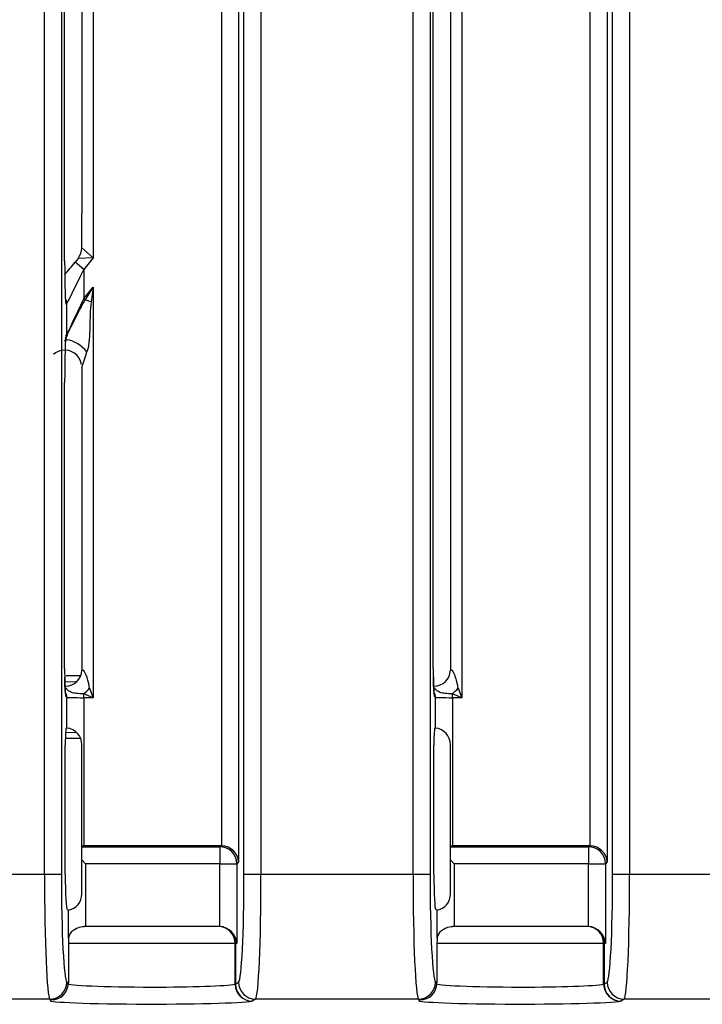
# Model space of a CAD drawing. Extents: x -83 to 653, y 256 to 458.
# Drawn here: x 275 to 283, y 263 to 274 of the extents above; entities that cross this region are included whole.
import ezdxf

# ---------------------------------------------------------------- set-up
doc = ezdxf.new("R2010")
doc.units = 0
doc.header["$MEASUREMENT"] = 0
doc.layers.get('0').update_dxf_attribs({"linetype": 'CONTINUOUS'})

# ---------------------------------------------------------------- blocks, each defined once
blk = doc.blocks.new('BLOCK_89')
at = {"color": 7}
blk.add_lwpolyline([(275.962, 271.205), (275.962, 292.628)], dxfattribs=at)
blk = doc.blocks.new('BLOCK_90')
at = {"color": 7}
blk.add_lwpolyline([(276.156, 292.628), (276.156, 271.739)], dxfattribs=at)
blk = doc.blocks.new('BLOCK_91')
at = {"color": 7}
blk.add_lwpolyline([(276.284, 292.948), (276.284, 271.239)], dxfattribs=at)
blk = doc.blocks.new('BLOCK_92')
at = {"color": 7}
blk.add_lwpolyline([(275.962, 271.205), (275.962, 292.628)], dxfattribs=at)
blk = doc.blocks.new('BLOCK_97')
at = {"color": 7}
blk.add_lwpolyline([(280.446, 276.051), (280.446, 266.273)], dxfattribs=at)
blk = doc.blocks.new('BLOCK_115')
at = {"color": 7}
blk.add_lwpolyline([(277.926, 298.217), (277.926, 264.419)], dxfattribs=at)
blk = doc.blocks.new('BLOCK_116')
at = {"color": 7}
blk.add_lwpolyline([(282.089, 298.217), (282.089, 264.419)], dxfattribs=at)
blk = doc.blocks.new('BLOCK_122')
at = {"color": 7}
blk.add_lwpolyline([(282.149, 264.279), (282.149, 298.217)], dxfattribs=at)
blk = doc.blocks.new('BLOCK_123')
at = {"color": 7}
blk.add_lwpolyline([(280.088, 298.217), (280.088, 264.279)], dxfattribs=at)
blk = doc.blocks.new('BLOCK_124')
at = {"color": 7}
blk.add_lwpolyline([(279.896, 264.279), (279.896, 298.217)], dxfattribs=at)
blk = doc.blocks.new('BLOCK_125')
at = {"color": 7}
blk.add_lwpolyline([(282.341, 298.217), (282.341, 264.279)], dxfattribs=at)
blk = doc.blocks.new('BLOCK_126')
at = {"color": 7}
blk.add_lwpolyline([(277.987, 264.279), (277.987, 298.217)], dxfattribs=at)
blk = doc.blocks.new('BLOCK_127')
at = {"color": 7}
blk.add_lwpolyline([(275.925, 298.217), (275.925, 264.279)], dxfattribs=at)
blk = doc.blocks.new('BLOCK_128')
at = {"color": 7}
blk.add_lwpolyline([(275.734, 264.279), (275.734, 298.217)], dxfattribs=at)
blk = doc.blocks.new('BLOCK_129')
at = {"color": 7}
blk.add_lwpolyline([(278.179, 298.217), (278.179, 264.279)], dxfattribs=at)
blk = doc.blocks.new('BLOCK_135')
at = {"color": 7}
blk.add_lwpolyline([(277.735, 264.601), (277.735, 298.217)], dxfattribs=at)
blk = doc.blocks.new('BLOCK_136')
at = {"color": 7}
blk.add_lwpolyline([(281.897, 264.601), (281.897, 298.217)], dxfattribs=at)
blk = doc.blocks.new('BLOCK_2352')
at = {"color": 7}
blk.add_lwpolyline([(276.284, 270.908), (276.26, 270.74)], dxfattribs=at)
blk = doc.blocks.new('BLOCK_2660')
at = {"color": 7}
blk.add_lwpolyline([(276.242, 266.379), (276.284, 266.273)], dxfattribs=at)
blk = doc.blocks.new('BLOCK_2661')
at = {"color": 7}
blk.add_lwpolyline([(282.048, 263.498), (280.166, 263.498)], dxfattribs=at)
blk = doc.blocks.new('BLOCK_2662')
at = {"color": 7}
blk.add_lwpolyline([(281.877, 264.399), (280.36, 264.399)], dxfattribs=at)
blk = doc.blocks.new('BLOCK_2663')
at = {"color": 7}
blk.add_lwpolyline([(281.867, 263.69), (280.36, 263.69)], dxfattribs=at)
blk = doc.blocks.new('BLOCK_2664')
at = {"color": 7}
blk.add_open_spline([(280.152, 263.047), (280.149, 263.025), (280.577, 263.007), (281.107, 263.006), (281.556, 263.006), (281.947, 263.019), (282.048, 263.038)], degree=3, knots=[0, 0, 0, 0, 1, 1, 1, 2, 2, 2, 2], dxfattribs=at)
blk = doc.blocks.new('BLOCK_2665')
at = {"color": 7}
blk.add_open_spline([(279.973, 262.861), (279.875, 262.839), (280.306, 262.818), (280.935, 262.815), (281.546, 262.812), (282.123, 262.826), (282.243, 262.847)], degree=3, knots=[0, 0, 0, 0, 1, 1, 1, 2, 2, 2, 2], dxfattribs=at)
blk = doc.blocks.new('BLOCK_2666')
at = {"color": 7}
blk.add_lwpolyline([(280.318, 264.591), (281.877, 264.591)], dxfattribs=at)
blk = doc.blocks.new('BLOCK_2667')
at = {"color": 7}
blk.add_lwpolyline([(281.887, 264.601), (280.34, 264.601)], dxfattribs=at)
blk = doc.blocks.new('BLOCK_2668')
at = {"color": 7}
blk.add_open_spline([(277.926, 264.419), (277.921, 264.516), (277.837, 264.596), (277.735, 264.601)], degree=3, dxfattribs=at)
blk = doc.blocks.new('BLOCK_2669')
at = {"color": 7}
blk.add_open_spline([(277.906, 264.399), (277.906, 264.505), (277.82, 264.591), (277.714, 264.591)], degree=3, dxfattribs=at)
blk = doc.blocks.new('BLOCK_2670')
at = {"color": 7}
blk.add_lwpolyline([(277.714, 264.591), (277.714, 264.399)], dxfattribs=at)
blk = doc.blocks.new('BLOCK_2671')
at = {"color": 7}
blk.add_lwpolyline([(280.318, 264.441), (280.318, 264.591)], dxfattribs=at)
blk = doc.blocks.new('BLOCK_2672')
at = {"color": 7}
blk.add_lwpolyline([(280.131, 264.279), (280.131, 265.737)], dxfattribs=at)
blk = doc.blocks.new('BLOCK_2673')
at = {"color": 7}
blk.add_lwpolyline([(279.957, 262.871), (278.117, 262.871)], dxfattribs=at)
blk = doc.blocks.new('BLOCK_2674')
at = {"color": 7}
blk.add_lwpolyline([(278.179, 264.279), (279.896, 264.279)], dxfattribs=at)
blk = doc.blocks.new('BLOCK_2675')
at = {"color": 7}
blk.add_lwpolyline([(277.714, 264.399), (277.906, 264.399)], dxfattribs=at)
blk = doc.blocks.new('BLOCK_2676')
at = {"color": 7}
blk.add_open_spline([(277.906, 263.498), (277.901, 263.6), (277.817, 263.685), (277.714, 263.69)], degree=3, dxfattribs=at)
blk = doc.blocks.new('BLOCK_2677')
at = {"color": 7}
blk.add_open_spline([(277.89, 263.498), (277.89, 263.604), (277.805, 263.69), (277.699, 263.69)], degree=3, dxfattribs=at)
blk = doc.blocks.new('BLOCK_2678')
at = {"color": 7}
blk.add_open_spline([(277.886, 263.498), (277.886, 263.604), (277.802, 263.69), (277.699, 263.69)], degree=3, dxfattribs=at)
blk = doc.blocks.new('BLOCK_2679')
at = {"color": 7}
blk.add_lwpolyline([(277.886, 263.498), (277.89, 263.498)], dxfattribs=at)
blk = doc.blocks.new('BLOCK_2680')
at = {"color": 7}
blk.add_lwpolyline([(277.886, 263.04), (277.89, 263.04)], dxfattribs=at)
blk = doc.blocks.new('BLOCK_2681')
at = {"color": 7}
blk.add_lwpolyline([(277.886, 263.038)], dxfattribs=at)
blk = doc.blocks.new('BLOCK_2682')
at = {"color": 7}
blk.add_open_spline([(277.714, 263.69), (277.711, 263.69), (277.708, 263.69), (277.704, 263.69)], degree=3, dxfattribs=at)
blk = doc.blocks.new('BLOCK_2683')
at = {"color": 7}
blk.add_open_spline([(277.886, 263.038), (277.888, 262.932), (277.975, 262.847), (278.081, 262.847)], degree=3, dxfattribs=at)
blk = doc.blocks.new('BLOCK_2684')
at = {"color": 7}
blk.add_lwpolyline([(277.89, 263.04), (277.89, 263.039)], dxfattribs=at)
blk = doc.blocks.new('BLOCK_2685')
at = {"color": 7}
blk.add_open_spline([(277.89, 263.039), (277.891, 262.934), (277.976, 262.848), (278.081, 262.847)], degree=3, dxfattribs=at)
blk = doc.blocks.new('BLOCK_2686')
at = {"color": 7}
blk.add_lwpolyline([(277.886, 263.04), (277.886, 263.498)], dxfattribs=at)
blk = doc.blocks.new('BLOCK_2687')
at = {"color": 7}
blk.add_lwpolyline([(277.886, 263.038), (277.886, 263.04)], dxfattribs=at)
blk = doc.blocks.new('BLOCK_2688')
at = {"color": 7}
blk.add_lwpolyline([(277.714, 263.69), (277.714, 264.399)], dxfattribs=at)
blk = doc.blocks.new('BLOCK_2689')
at = {"color": 7}
blk.add_lwpolyline([(277.926, 264.419), (277.906, 264.399)], dxfattribs=at)
blk = doc.blocks.new('BLOCK_2690')
at = {"color": 7}
blk.add_lwpolyline([(277.906, 264.399), (277.906, 263.498)], dxfattribs=at)
blk = doc.blocks.new('BLOCK_2691')
at = {"color": 7}
blk.add_lwpolyline([(277.906, 263.498), (277.89, 263.498)], dxfattribs=at)
blk = doc.blocks.new('BLOCK_2692')
at = {"color": 7}
blk.add_lwpolyline([(277.89, 263.498), (277.89, 263.04)], dxfattribs=at)
blk = doc.blocks.new('BLOCK_2693')
at = {"color": 7}
blk.add_lwpolyline([(277.89, 263.04), (277.926, 263.063)], dxfattribs=at)
blk = doc.blocks.new('BLOCK_2694')
at = {"color": 7}
blk.add_lwpolyline([(277.987, 264.279), (278.179, 264.279)], dxfattribs=at)
blk = doc.blocks.new('BLOCK_2695')
at = {"color": 7}
blk.add_open_spline([(277.926, 263.063), (277.926, 262.957), (278.012, 262.872), (278.117, 262.871)], degree=3, dxfattribs=at)
blk = doc.blocks.new('BLOCK_2696')
at = {"color": 7}
blk.add_lwpolyline([(278.117, 262.871), (278.081, 262.847)], dxfattribs=at)
blk = doc.blocks.new('BLOCK_2697')
at = {"color": 7}
blk.add_open_spline([(278.117, 262.871), (278.152, 262.898), (278.179, 263.52), (278.179, 264.279)], degree=3, dxfattribs=at)
blk = doc.blocks.new('BLOCK_2698')
at = {"color": 7}
blk.add_open_spline([(277.926, 263.063), (277.96, 263.086), (277.987, 263.624), (277.987, 264.279)], degree=3, dxfattribs=at)
blk = doc.blocks.new('BLOCK_2699')
at = {"color": 7}
blk.add_open_spline([(280.153, 263.883), (280.158, 263.88), (280.164, 263.878), (280.169, 263.876)], degree=3, dxfattribs=at)
blk = doc.blocks.new('BLOCK_2700')
at = {"color": 7}
blk.add_open_spline([(280.169, 263.876), (280.256, 263.891), (280.32, 263.968), (280.318, 264.057)], degree=3, dxfattribs=at)
blk = doc.blocks.new('BLOCK_2701')
at = {"color": 7}
blk.add_lwpolyline([(280.318, 264.057), (280.318, 264.441)], dxfattribs=at)
blk = doc.blocks.new('BLOCK_2702')
at = {"color": 7}
blk.add_open_spline([(280.169, 263.558), (280.17, 263.571), (280.175, 263.586), (280.183, 263.601), (280.191, 263.615), (280.203, 263.63), (280.217, 263.643), (280.247, 263.669), (280.294, 263.69), (280.346, 263.69)], degree=3, knots=[0, 0, 0, 0, 1, 1, 1, 2, 2, 2, 3, 3, 3, 3], dxfattribs=at)
blk = doc.blocks.new('BLOCK_2703')
at = {"color": 7}
blk.add_open_spline([(280.169, 263.558), (280.167, 263.538), (280.166, 263.518), (280.166, 263.498)], degree=3, dxfattribs=at)
blk = doc.blocks.new('BLOCK_2704')
at = {"color": 7}
blk.add_lwpolyline([(280.166, 263.498), (280.166, 263.054)], dxfattribs=at)
blk = doc.blocks.new('BLOCK_2705')
at = {"color": 7}
blk.add_lwpolyline([(280.36, 264.399), (280.318, 264.441)], dxfattribs=at)
blk = doc.blocks.new('BLOCK_2706')
at = {"color": 7}
blk.add_lwpolyline([(280.36, 264.399), (280.36, 263.69)], dxfattribs=at)
blk = doc.blocks.new('BLOCK_2707')
at = {"color": 7}
blk.add_lwpolyline([(279.896, 264.279), (280.088, 264.279)], dxfattribs=at)
blk = doc.blocks.new('BLOCK_2708')
at = {"color": 7}
blk.add_open_spline([(279.957, 262.871), (280.063, 262.872), (280.149, 262.957), (280.149, 263.063)], degree=3, dxfattribs=at)
blk = doc.blocks.new('BLOCK_2709')
at = {"color": 7}
blk.add_open_spline([(279.973, 262.861), (280.079, 262.86), (280.166, 262.946), (280.166, 263.052)], degree=3, dxfattribs=at)
blk = doc.blocks.new('BLOCK_2710')
at = {"color": 7}
blk.add_lwpolyline([(279.973, 262.861), (279.957, 262.871)], dxfattribs=at)
blk = doc.blocks.new('BLOCK_2711')
at = {"color": 7}
blk.add_open_spline([(279.896, 264.279), (279.896, 263.52), (279.923, 262.898), (279.957, 262.871)], degree=3, dxfattribs=at)
blk = doc.blocks.new('BLOCK_2712')
at = {"color": 7}
blk.add_open_spline([(280.088, 264.279), (280.088, 263.624), (280.115, 263.086), (280.149, 263.063)], degree=3, dxfattribs=at)
blk = doc.blocks.new('BLOCK_2713')
at = {"color": 7}
blk.add_lwpolyline([(280.149, 263.063), (280.166, 263.052)], dxfattribs=at)
blk = doc.blocks.new('BLOCK_2714')
at = {"color": 7}
blk.add_lwpolyline([(280.166, 263.052), (280.166, 263.054)], dxfattribs=at)
blk = doc.blocks.new('BLOCK_2715')
at = {"color": 7}
blk.add_lwpolyline([(280.36, 263.69), (280.346, 263.69)], dxfattribs=at)
blk = doc.blocks.new('BLOCK_2716')
at = {"color": 7}
blk.add_lwpolyline([(280.169, 263.558), (280.169, 263.876)], dxfattribs=at)
blk = doc.blocks.new('BLOCK_2717')
at = {"color": 7}
blk.add_open_spline([(280.131, 264.279), (280.131, 264.06), (280.14, 263.882), (280.152, 263.882)], degree=3, dxfattribs=at)
blk = doc.blocks.new('BLOCK_2718')
at = {"color": 7}
blk.add_open_spline([(277.735, 264.601), (277.731, 264.601), (277.728, 264.601), (277.725, 264.601)], degree=3, dxfattribs=at)
blk = doc.blocks.new('BLOCK_2719')
at = {"color": 7}
blk.add_lwpolyline([(277.714, 264.591), (277.725, 264.601)], dxfattribs=at)
blk = doc.blocks.new('BLOCK_2720')
at = {"color": 7}
blk.add_open_spline([(280.133, 266.403), (280.233, 266.402), (280.316, 266.483), (280.317, 266.583)], degree=3, dxfattribs=at)
blk = doc.blocks.new('BLOCK_2721')
at = {"color": 7}
blk.add_open_spline([(280.134, 266.316), (280.134, 266.321), (280.133, 266.325), (280.133, 266.331), (280.132, 266.341), (280.131, 266.353), (280.13, 266.368), (280.129, 266.389), (280.127, 266.414), (280.127, 266.441), (280.126, 266.46), (280.126, 266.481), (280.125, 266.504)], degree=3, knots=[0, 0, 0, 0, 1, 1, 1, 2, 2, 2, 3, 3, 3, 4, 4, 4, 4], dxfattribs=at)
blk = doc.blocks.new('BLOCK_2722')
at = {"color": 7}
blk.add_open_spline([(280.318, 265.742), (280.319, 265.84), (280.245, 265.921), (280.148, 265.93)], degree=3, dxfattribs=at)
blk = doc.blocks.new('BLOCK_2723')
at = {"color": 7}
blk.add_lwpolyline([(280.142, 265.929)], dxfattribs=at)
blk = doc.blocks.new('BLOCK_2724')
at = {"color": 7}
blk.add_lwpolyline([(280.318, 264.591), (280.318, 264.601)], dxfattribs=at)
blk = doc.blocks.new('BLOCK_2725')
at = {"color": 7}
blk.add_open_spline([(280.34, 266.315), (280.362, 266.335), (280.384, 266.357), (280.404, 266.379)], degree=3, dxfattribs=at)
blk = doc.blocks.new('BLOCK_2726')
at = {"color": 7}
blk.add_open_spline([(280.34, 266.315), (280.319, 266.316), (280.297, 266.317), (280.276, 266.319), (280.254, 266.321), (280.233, 266.324), (280.214, 266.329), (280.206, 266.331), (280.199, 266.333), (280.193, 266.336), (280.186, 266.339), (280.179, 266.343), (280.172, 266.347), (280.169, 266.35), (280.166, 266.352), (280.163, 266.355), (280.16, 266.358), (280.157, 266.361), (280.154, 266.364), (280.152, 266.367), (280.149, 266.37), (280.147, 266.372), (280.144, 266.376), (280.142, 266.379), (280.139, 266.382), (280.136, 266.386), (280.134, 266.39), (280.132, 266.393), (280.129, 266.397), (280.128, 266.4), (280.129, 266.401)], degree=3, knots=[0, 0, 0, 0, 1, 1, 1, 2, 2, 2, 3, 3, 3, 4, 4, 4, 5, 5, 5, 6, 6, 6, 7, 7, 7, 8, 8, 8, 9, 9, 9, 10, 10, 10, 10], dxfattribs=at)
blk = doc.blocks.new('BLOCK_2727')
at = {"color": 7}
blk.add_lwpolyline([(280.446, 266.273), (280.34, 266.315)], dxfattribs=at)
blk = doc.blocks.new('BLOCK_2728')
at = {"color": 7}
blk.add_lwpolyline([(280.404, 266.379), (280.446, 266.273)], dxfattribs=at)
blk = doc.blocks.new('BLOCK_2729')
at = {"color": 7}
blk.add_open_spline([(280.318, 266.588), (280.327, 266.593), (280.332, 266.588), (280.337, 266.581), (280.348, 266.566), (280.358, 266.544), (280.367, 266.522), (280.375, 266.499), (280.382, 266.475), (280.388, 266.452), (280.391, 266.44), (280.393, 266.427), (280.396, 266.415), (280.398, 266.403), (280.399, 266.391), (280.404, 266.379)], degree=3, knots=[0, 0, 0, 0, 1, 1, 1, 2, 2, 2, 3, 3, 3, 4, 4, 4, 5, 5, 5, 5], dxfattribs=at)
blk = doc.blocks.new('BLOCK_2730')
at = {"color": 7}
blk.add_lwpolyline([(280.124, 266.601), (280.124, 266.601)], dxfattribs=at)
blk = doc.blocks.new('BLOCK_2731')
at = {"color": 7}
blk.add_open_spline([(280.141, 266.281), (280.141, 266.297), (280.138, 266.312), (280.132, 266.327)], degree=3, dxfattribs=at)
blk = doc.blocks.new('BLOCK_2732')
at = {"color": 7}
blk.add_open_spline([(280.148, 266.278), (280.148, 266.292), (280.146, 266.305), (280.142, 266.318)], degree=3, dxfattribs=at)
blk = doc.blocks.new('BLOCK_2733')
at = {"color": 7}
blk.add_lwpolyline([(280.34, 266.273), (280.34, 266.315)], dxfattribs=at)
blk = doc.blocks.new('BLOCK_2734')
at = {"color": 7}
blk.add_lwpolyline([(280.446, 266.273), (280.34, 266.273)], dxfattribs=at)
blk = doc.blocks.new('BLOCK_2735')
at = {"color": 7}
blk.add_open_spline([(280.148, 266.278), (280.154, 266.275), (280.238, 266.273), (280.34, 266.273)], degree=3, dxfattribs=at)
blk = doc.blocks.new('BLOCK_2736')
at = {"color": 7}
blk.add_lwpolyline([(280.34, 266.273), (280.34, 264.601)], dxfattribs=at)
blk = doc.blocks.new('BLOCK_2737')
at = {"color": 7}
blk.add_open_spline([(280.124, 266.601), (280.124, 266.565), (280.124, 266.53), (280.125, 266.496)], degree=3, dxfattribs=at)
blk = doc.blocks.new('BLOCK_2738')
at = {"color": 7}
blk.add_open_spline([(280.125, 266.496), (280.127, 266.369), (280.134, 266.283), (280.141, 266.281)], degree=3, dxfattribs=at)
blk = doc.blocks.new('BLOCK_2739')
at = {"color": 7}
blk.add_lwpolyline([(280.148, 266.278), (280.141, 266.281)], dxfattribs=at)
blk = doc.blocks.new('BLOCK_2740')
at = {"color": 7}
blk.add_open_spline([(280.142, 265.929), (280.136, 265.936), (280.132, 265.855), (280.131, 265.749), (280.131, 265.745), (280.131, 265.741), (280.131, 265.737)], degree=3, knots=[0, 0, 0, 0, 1, 1, 1, 2, 2, 2, 2], dxfattribs=at)
blk = doc.blocks.new('BLOCK_2741')
at = {"color": 7}
blk.add_lwpolyline([(280.318, 264.601), (280.318, 265.742)], dxfattribs=at)
blk = doc.blocks.new('BLOCK_2742')
at = {"color": 7}
blk.add_open_spline([(280.318, 264.601), (280.325, 264.601), (280.333, 264.601), (280.34, 264.601)], degree=3, dxfattribs=at)
blk = doc.blocks.new('BLOCK_2743')
at = {"color": 7}
blk.add_lwpolyline([(280.148, 265.93), (280.148, 266.278)], dxfattribs=at)
blk = doc.blocks.new('BLOCK_2744')
at = {"color": 7}
blk.add_open_spline([(282.089, 264.419), (282.083, 264.516), (281.999, 264.596), (281.897, 264.601)], degree=3, dxfattribs=at)
blk = doc.blocks.new('BLOCK_2745')
at = {"color": 7}
blk.add_open_spline([(282.068, 264.399), (282.068, 264.505), (281.982, 264.591), (281.877, 264.591)], degree=3, dxfattribs=at)
blk = doc.blocks.new('BLOCK_2746')
at = {"color": 7}
blk.add_lwpolyline([(281.877, 264.591), (281.877, 264.399)], dxfattribs=at)
blk = doc.blocks.new('BLOCK_2752')
at = {"color": 7}
blk.add_lwpolyline([(284.12, 262.871), (282.28, 262.871)], dxfattribs=at)
blk = doc.blocks.new('BLOCK_2753')
at = {"color": 7}
blk.add_lwpolyline([(282.341, 264.279), (284.058, 264.279)], dxfattribs=at)
blk = doc.blocks.new('BLOCK_2756')
at = {"color": 7}
blk.add_lwpolyline([(281.877, 264.399), (282.068, 264.399)], dxfattribs=at)
blk = doc.blocks.new('BLOCK_2757')
at = {"color": 7}
blk.add_open_spline([(282.068, 263.498), (282.063, 263.6), (281.979, 263.685), (281.877, 263.69)], degree=3, dxfattribs=at)
blk = doc.blocks.new('BLOCK_2758')
at = {"color": 7}
blk.add_open_spline([(282.053, 263.498), (282.053, 263.604), (281.967, 263.69), (281.861, 263.69)], degree=3, dxfattribs=at)
blk = doc.blocks.new('BLOCK_2759')
at = {"color": 7}
blk.add_open_spline([(282.048, 263.498), (282.048, 263.604), (281.964, 263.69), (281.861, 263.69)], degree=3, dxfattribs=at)
blk = doc.blocks.new('BLOCK_2760')
at = {"color": 7}
blk.add_lwpolyline([(282.048, 263.498), (282.053, 263.498)], dxfattribs=at)
blk = doc.blocks.new('BLOCK_2761')
at = {"color": 7}
blk.add_lwpolyline([(282.048, 263.04), (282.053, 263.04)], dxfattribs=at)
blk = doc.blocks.new('BLOCK_2762')
at = {"color": 7}
blk.add_lwpolyline([(282.048, 263.038)], dxfattribs=at)
blk = doc.blocks.new('BLOCK_2763')
at = {"color": 7}
blk.add_open_spline([(281.877, 263.69), (281.873, 263.69), (281.87, 263.69), (281.867, 263.69)], degree=3, dxfattribs=at)
blk = doc.blocks.new('BLOCK_2764')
at = {"color": 7}
blk.add_open_spline([(282.048, 263.038), (282.05, 262.932), (282.137, 262.847), (282.243, 262.847)], degree=3, dxfattribs=at)
blk = doc.blocks.new('BLOCK_2765')
at = {"color": 7}
blk.add_lwpolyline([(282.053, 263.04), (282.053, 263.039)], dxfattribs=at)
blk = doc.blocks.new('BLOCK_2766')
at = {"color": 7}
blk.add_open_spline([(282.053, 263.039), (282.053, 262.934), (282.138, 262.848), (282.243, 262.847)], degree=3, dxfattribs=at)
blk = doc.blocks.new('BLOCK_2767')
at = {"color": 7}
blk.add_lwpolyline([(282.048, 263.04), (282.048, 263.498)], dxfattribs=at)
blk = doc.blocks.new('BLOCK_2768')
at = {"color": 7}
blk.add_lwpolyline([(282.048, 263.038), (282.048, 263.04)], dxfattribs=at)
blk = doc.blocks.new('BLOCK_2769')
at = {"color": 7}
blk.add_lwpolyline([(281.877, 263.69), (281.877, 264.399)], dxfattribs=at)
blk = doc.blocks.new('BLOCK_2770')
at = {"color": 7}
blk.add_lwpolyline([(282.089, 264.419), (282.068, 264.399)], dxfattribs=at)
blk = doc.blocks.new('BLOCK_2771')
at = {"color": 7}
blk.add_lwpolyline([(282.068, 264.399), (282.068, 263.498)], dxfattribs=at)
blk = doc.blocks.new('BLOCK_2772')
at = {"color": 7}
blk.add_lwpolyline([(282.068, 263.498), (282.053, 263.498)], dxfattribs=at)
blk = doc.blocks.new('BLOCK_2773')
at = {"color": 7}
blk.add_lwpolyline([(282.053, 263.498), (282.053, 263.04)], dxfattribs=at)
blk = doc.blocks.new('BLOCK_2774')
at = {"color": 7}
blk.add_lwpolyline([(282.053, 263.04), (282.088, 263.063)], dxfattribs=at)
blk = doc.blocks.new('BLOCK_2775')
at = {"color": 7}
blk.add_lwpolyline([(282.149, 264.279), (282.341, 264.279)], dxfattribs=at)
blk = doc.blocks.new('BLOCK_2776')
at = {"color": 7}
blk.add_open_spline([(282.088, 263.063), (282.088, 262.957), (282.174, 262.872), (282.28, 262.871)], degree=3, dxfattribs=at)
blk = doc.blocks.new('BLOCK_2777')
at = {"color": 7}
blk.add_lwpolyline([(282.28, 262.871), (282.243, 262.847)], dxfattribs=at)
blk = doc.blocks.new('BLOCK_2778')
at = {"color": 7}
blk.add_open_spline([(282.28, 262.871), (282.314, 262.898), (282.341, 263.52), (282.341, 264.279)], degree=3, dxfattribs=at)
blk = doc.blocks.new('BLOCK_2779')
at = {"color": 7}
blk.add_open_spline([(282.088, 263.063), (282.122, 263.086), (282.149, 263.624), (282.149, 264.279)], degree=3, dxfattribs=at)
blk = doc.blocks.new('BLOCK_2830')
at = {"color": 7}
blk.add_open_spline([(281.897, 264.601), (281.894, 264.601), (281.89, 264.601), (281.887, 264.601)], degree=3, dxfattribs=at)
blk = doc.blocks.new('BLOCK_2831')
at = {"color": 7}
blk.add_lwpolyline([(281.877, 264.591), (281.887, 264.601)], dxfattribs=at)
blk = doc.blocks.new('BLOCK_3114')
at = {"color": 7}
blk.add_lwpolyline([(276.284, 270.908), (276.284, 266.273)], dxfattribs=at)
blk = doc.blocks.new('BLOCK_3151')
at = {"color": 7}
blk.add_open_spline([(275.978, 270.36), (275.969, 270.344), (275.962, 270.109), (275.962, 269.831)], degree=3, dxfattribs=at)
blk = doc.blocks.new('BLOCK_3152')
at = {"color": 7}
blk.add_lwpolyline([(275.962, 269.831), (275.962, 269.831)], dxfattribs=at)
blk = doc.blocks.new('BLOCK_3153')
at = {"color": 7}
blk.add_open_spline([(276.152, 270.036), (276.135, 270.14), (276.036, 270.211), (275.932, 270.193), (275.897, 270.187), (275.864, 270.172), (275.837, 270.148)], degree=3, knots=[0, 0, 0, 0, 1, 1, 1, 2, 2, 2, 2], dxfattribs=at)
blk = doc.blocks.new('BLOCK_3154')
at = {"color": 7}
blk.add_lwpolyline([(276.113, 271.232), (276.079, 271.189)], dxfattribs=at)
blk = doc.blocks.new('BLOCK_3155')
at = {"color": 7}
blk.add_lwpolyline([(276.156, 271.353), (276.156, 271.353)], dxfattribs=at)
blk = doc.blocks.new('BLOCK_3156')
at = {"color": 7}
blk.add_open_spline([(276.214, 270.177), (276.151, 270.251), (276.052, 270.311), (275.995, 270.311), (275.986, 270.311), (275.978, 270.31), (275.972, 270.307)], degree=3, knots=[0, 0, 0, 0, 1, 1, 1, 2, 2, 2, 2], dxfattribs=at)
blk = doc.blocks.new('BLOCK_3157')
at = {"color": 7}
blk.add_open_spline([(275.961, 270.298), (275.967, 270.306), (275.973, 270.315), (275.978, 270.326), (275.983, 270.337), (275.986, 270.348), (275.989, 270.357), (275.992, 270.367), (275.995, 270.374), (275.998, 270.383), (276.001, 270.391), (276.005, 270.399), (276.009, 270.408), (276.025, 270.442), (276.044, 270.481), (276.064, 270.52), (276.084, 270.56), (276.105, 270.601), (276.127, 270.641), (276.148, 270.682), (276.171, 270.723), (276.197, 270.763)], degree=3, knots=[0, 0, 0, 0, 1, 1, 1, 2, 2, 2, 3, 3, 3, 4, 4, 4, 5, 5, 5, 6, 6, 6, 7, 7, 7, 7], dxfattribs=at)
blk = doc.blocks.new('BLOCK_3158')
at = {"color": 7}
blk.add_lwpolyline([(276.197, 270.763), (276.178, 270.778)], dxfattribs=at)
blk = doc.blocks.new('BLOCK_3159')
at = {"color": 7}
blk.add_open_spline([(276.156, 270.004), (276.154, 269.997), (276.177, 270.062), (276.214, 270.177)], degree=3, dxfattribs=at)
blk = doc.blocks.new('BLOCK_3160')
at = {"color": 7}
blk.add_open_spline([(276.113, 271.232), (276.141, 271.266), (276.156, 271.309), (276.156, 271.353)], degree=3, dxfattribs=at)
blk = doc.blocks.new('BLOCK_3161')
at = {"color": 7}
blk.add_lwpolyline([(276.156, 271.353), (276.156, 271.739)], dxfattribs=at)
blk = doc.blocks.new('BLOCK_3162')
at = {"color": 7}
blk.add_open_spline([(275.973, 270.323), (275.977, 270.335), (275.978, 270.348), (275.978, 270.36)], degree=3, dxfattribs=at)
blk = doc.blocks.new('BLOCK_3163')
at = {"color": 7}
blk.add_open_spline([(275.972, 270.316), (275.982, 270.334), (275.986, 270.354), (275.986, 270.374)], degree=3, dxfattribs=at)
blk = doc.blocks.new('BLOCK_3164')
at = {"color": 7}
blk.add_open_spline([(276.178, 270.778), (276.076, 270.567), (275.992, 270.39), (275.986, 270.374)], degree=3, dxfattribs=at)
blk = doc.blocks.new('BLOCK_3165')
at = {"color": 7}
blk.add_lwpolyline([(275.978, 270.36), (275.986, 270.374)], dxfattribs=at)
blk = doc.blocks.new('BLOCK_3166')
at = {"color": 7}
blk.add_lwpolyline([(275.986, 270.374), (275.986, 270.722)], dxfattribs=at)
blk = doc.blocks.new('BLOCK_3167')
at = {"color": 7}
blk.add_open_spline([(275.986, 270.722), (275.986, 270.744), (275.981, 270.766), (275.97, 270.785)], degree=3, dxfattribs=at)
blk = doc.blocks.new('BLOCK_3168')
at = {"color": 7}
blk.add_open_spline([(275.978, 270.716), (275.978, 270.73), (275.976, 270.744), (275.971, 270.758)], degree=3, dxfattribs=at)
blk = doc.blocks.new('BLOCK_3169')
at = {"color": 7}
blk.add_lwpolyline([(276.178, 271.108), (276.079, 271.189)], dxfattribs=at)
blk = doc.blocks.new('BLOCK_3170')
at = {"color": 7}
blk.add_lwpolyline([(275.962, 271.205), (275.962, 271.205)], dxfattribs=at)
blk = doc.blocks.new('BLOCK_3171')
at = {"color": 7}
blk.add_open_spline([(275.986, 270.722), (275.992, 270.728), (276.076, 270.898), (276.178, 271.108)], degree=3, dxfattribs=at)
blk = doc.blocks.new('BLOCK_3172')
at = {"color": 7}
blk.add_lwpolyline([(276.178, 271.108), (276.178, 270.778)], dxfattribs=at)
blk = doc.blocks.new('BLOCK_3173')
at = {"color": 7}
blk.add_lwpolyline([(275.986, 270.722), (275.978, 270.716)], dxfattribs=at)
blk = doc.blocks.new('BLOCK_3174')
at = {"color": 7}
blk.add_open_spline([(275.962, 271.205), (275.962, 270.927), (275.969, 270.71), (275.978, 270.716)], degree=3, dxfattribs=at)
blk = doc.blocks.new('BLOCK_3175')
at = {"color": 7}
blk.add_open_spline([(275.963, 271.047), (276, 271.092), (276.039, 271.14), (276.079, 271.189)], degree=3, dxfattribs=at)
blk = doc.blocks.new('BLOCK_3178')
at = {"color": 7}
blk.add_lwpolyline([(275.795, 262.871), (270.367, 262.871)], dxfattribs=at)
blk = doc.blocks.new('BLOCK_3179')
at = {"color": 7}
blk.add_lwpolyline([(270.495, 264.279), (275.734, 264.279)], dxfattribs=at)
blk = doc.blocks.new('BLOCK_3208')
at = {"color": 7}
blk.add_lwpolyline([(276.156, 264.441), (276.156, 264.591)], dxfattribs=at)
blk = doc.blocks.new('BLOCK_3209')
at = {"color": 7}
blk.add_lwpolyline([(275.969, 264.279), (275.969, 265.737)], dxfattribs=at)
blk = doc.blocks.new('BLOCK_3210')
at = {"color": 7}
blk.add_open_spline([(275.991, 263.883), (275.996, 263.88), (276.001, 263.878), (276.006, 263.876)], degree=3, dxfattribs=at)
blk = doc.blocks.new('BLOCK_3211')
at = {"color": 7}
blk.add_open_spline([(276.006, 263.876), (276.094, 263.891), (276.158, 263.968), (276.156, 264.057)], degree=3, dxfattribs=at)
blk = doc.blocks.new('BLOCK_3212')
at = {"color": 7}
blk.add_lwpolyline([(276.156, 264.057), (276.156, 264.441)], dxfattribs=at)
blk = doc.blocks.new('BLOCK_3213')
at = {"color": 7}
blk.add_open_spline([(276.006, 263.558), (276.008, 263.571), (276.013, 263.586), (276.021, 263.601), (276.029, 263.615), (276.04, 263.63), (276.055, 263.643), (276.085, 263.669), (276.132, 263.69), (276.184, 263.69)], degree=3, knots=[0, 0, 0, 0, 1, 1, 1, 2, 2, 2, 3, 3, 3, 3], dxfattribs=at)
blk = doc.blocks.new('BLOCK_3214')
at = {"color": 7}
blk.add_open_spline([(276.006, 263.558), (276.005, 263.538), (276.004, 263.518), (276.004, 263.498)], degree=3, dxfattribs=at)
blk = doc.blocks.new('BLOCK_3215')
at = {"color": 7}
blk.add_lwpolyline([(276.004, 263.498), (276.004, 263.054)], dxfattribs=at)
blk = doc.blocks.new('BLOCK_3216')
at = {"color": 7}
blk.add_lwpolyline([(276.198, 264.399), (276.156, 264.441)], dxfattribs=at)
blk = doc.blocks.new('BLOCK_3217')
at = {"color": 7}
blk.add_lwpolyline([(276.198, 264.399), (276.198, 263.69)], dxfattribs=at)
blk = doc.blocks.new('BLOCK_3218')
at = {"color": 7}
blk.add_lwpolyline([(275.734, 264.279), (275.925, 264.279)], dxfattribs=at)
blk = doc.blocks.new('BLOCK_3219')
at = {"color": 7}
blk.add_open_spline([(275.795, 262.871), (275.901, 262.872), (275.987, 262.957), (275.987, 263.063)], degree=3, dxfattribs=at)
blk = doc.blocks.new('BLOCK_3220')
at = {"color": 7}
blk.add_open_spline([(275.811, 262.861), (275.917, 262.86), (276.003, 262.946), (276.004, 263.052)], degree=3, dxfattribs=at)
blk = doc.blocks.new('BLOCK_3221')
at = {"color": 7}
blk.add_lwpolyline([(275.811, 262.861), (275.795, 262.871)], dxfattribs=at)
blk = doc.blocks.new('BLOCK_3222')
at = {"color": 7}
blk.add_open_spline([(275.734, 264.279), (275.734, 263.52), (275.761, 262.898), (275.795, 262.871)], degree=3, dxfattribs=at)
blk = doc.blocks.new('BLOCK_3223')
at = {"color": 7}
blk.add_open_spline([(275.925, 264.279), (275.925, 263.624), (275.953, 263.086), (275.987, 263.063)], degree=3, dxfattribs=at)
blk = doc.blocks.new('BLOCK_3224')
at = {"color": 7}
blk.add_lwpolyline([(275.987, 263.063), (276.004, 263.052)], dxfattribs=at)
blk = doc.blocks.new('BLOCK_3225')
at = {"color": 7}
blk.add_lwpolyline([(276.004, 263.052), (276.004, 263.054)], dxfattribs=at)
blk = doc.blocks.new('BLOCK_3226')
at = {"color": 7}
blk.add_lwpolyline([(276.198, 263.69), (276.184, 263.69)], dxfattribs=at)
blk = doc.blocks.new('BLOCK_3227')
at = {"color": 7}
blk.add_lwpolyline([(276.006, 263.558), (276.006, 263.876)], dxfattribs=at)
blk = doc.blocks.new('BLOCK_3228')
at = {"color": 7}
blk.add_open_spline([(275.969, 264.279), (275.969, 264.06), (275.978, 263.882), (275.99, 263.882)], degree=3, dxfattribs=at)
blk = doc.blocks.new('BLOCK_3289')
at = {"color": 7}
blk.add_open_spline([(275.971, 266.403), (276.071, 266.402), (276.154, 266.483), (276.155, 266.583)], degree=3, dxfattribs=at)
blk = doc.blocks.new('BLOCK_3290')
at = {"color": 7}
blk.add_open_spline([(275.972, 266.316), (275.971, 266.321), (275.971, 266.325), (275.97, 266.331), (275.969, 266.341), (275.968, 266.353), (275.968, 266.368), (275.966, 266.389), (275.965, 266.414), (275.964, 266.441), (275.964, 266.46), (275.964, 266.481), (275.963, 266.504)], degree=3, knots=[0, 0, 0, 0, 1, 1, 1, 2, 2, 2, 3, 3, 3, 4, 4, 4, 4], dxfattribs=at)
blk = doc.blocks.new('BLOCK_3291')
at = {"color": 7}
blk.add_open_spline([(276.156, 265.742), (276.157, 265.84), (276.083, 265.921), (275.986, 265.93)], degree=3, dxfattribs=at)
blk = doc.blocks.new('BLOCK_3292')
at = {"color": 7}
blk.add_lwpolyline([(275.98, 265.929)], dxfattribs=at)
blk = doc.blocks.new('BLOCK_3293')
at = {"color": 7}
blk.add_lwpolyline([(276.156, 264.591), (276.156, 264.601)], dxfattribs=at)
blk = doc.blocks.new('BLOCK_3294')
at = {"color": 7}
blk.add_open_spline([(276.178, 266.315), (276.157, 266.316), (276.135, 266.317), (276.114, 266.319), (276.092, 266.321), (276.071, 266.324), (276.051, 266.329), (276.044, 266.331), (276.037, 266.333), (276.03, 266.336), (276.024, 266.339), (276.017, 266.343), (276.01, 266.347), (276.007, 266.35), (276.004, 266.352), (276.001, 266.355), (275.998, 266.358), (275.995, 266.361), (275.992, 266.364), (275.989, 266.367), (275.987, 266.37), (275.985, 266.372), (275.982, 266.376), (275.979, 266.379), (275.977, 266.382), (275.974, 266.386), (275.971, 266.39), (275.97, 266.393), (275.967, 266.397), (275.966, 266.4), (275.967, 266.401)], degree=3, knots=[0, 0, 0, 0, 1, 1, 1, 2, 2, 2, 3, 3, 3, 4, 4, 4, 5, 5, 5, 6, 6, 6, 7, 7, 7, 8, 8, 8, 9, 9, 9, 10, 10, 10, 10], dxfattribs=at)
blk = doc.blocks.new('BLOCK_3295')
at = {"color": 7}
blk.add_lwpolyline([(275.962, 266.601), (275.962, 266.601)], dxfattribs=at)
blk = doc.blocks.new('BLOCK_3296')
at = {"color": 7}
blk.add_open_spline([(275.978, 266.281), (275.978, 266.297), (275.976, 266.312), (275.97, 266.327)], degree=3, dxfattribs=at)
blk = doc.blocks.new('BLOCK_3297')
at = {"color": 7}
blk.add_open_spline([(275.986, 266.278), (275.986, 266.292), (275.984, 266.305), (275.98, 266.318)], degree=3, dxfattribs=at)
blk = doc.blocks.new('BLOCK_3298')
at = {"color": 7}
blk.add_lwpolyline([(276.178, 266.273), (276.178, 266.315)], dxfattribs=at)
blk = doc.blocks.new('BLOCK_3299')
at = {"color": 7}
blk.add_open_spline([(275.986, 266.278), (275.992, 266.275), (276.076, 266.273), (276.178, 266.273)], degree=3, dxfattribs=at)
blk = doc.blocks.new('BLOCK_3300')
at = {"color": 7}
blk.add_lwpolyline([(276.178, 266.273), (276.178, 264.601)], dxfattribs=at)
blk = doc.blocks.new('BLOCK_3301')
at = {"color": 7}
blk.add_open_spline([(275.962, 266.601), (275.962, 266.565), (275.962, 266.53), (275.963, 266.496)], degree=3, dxfattribs=at)
blk = doc.blocks.new('BLOCK_3302')
at = {"color": 7}
blk.add_open_spline([(275.963, 266.496), (275.965, 266.369), (275.971, 266.283), (275.978, 266.281)], degree=3, dxfattribs=at)
blk = doc.blocks.new('BLOCK_3303')
at = {"color": 7}
blk.add_lwpolyline([(275.986, 266.278), (275.978, 266.281)], dxfattribs=at)
blk = doc.blocks.new('BLOCK_3304')
at = {"color": 7}
blk.add_open_spline([(275.98, 265.929), (275.974, 265.936), (275.969, 265.855), (275.969, 265.749), (275.969, 265.745), (275.969, 265.741), (275.969, 265.737)], degree=3, knots=[0, 0, 0, 0, 1, 1, 1, 2, 2, 2, 2], dxfattribs=at)
blk = doc.blocks.new('BLOCK_3305')
at = {"color": 7}
blk.add_lwpolyline([(276.156, 264.601), (276.156, 265.742)], dxfattribs=at)
blk = doc.blocks.new('BLOCK_3306')
at = {"color": 7}
blk.add_open_spline([(276.156, 264.601), (276.163, 264.601), (276.171, 264.601), (276.178, 264.601)], degree=3, dxfattribs=at)
blk = doc.blocks.new('BLOCK_3307')
at = {"color": 7}
blk.add_lwpolyline([(275.986, 265.93), (275.986, 266.278)], dxfattribs=at)
blk = doc.blocks.new('BLOCK_3308')
at = {"color": 7}
blk.add_lwpolyline([(275.964, 266.452), (276.098, 266.454)], dxfattribs=at)
blk = doc.blocks.new('BLOCK_3309')
at = {"color": 7}
blk.add_lwpolyline([(276.141, 266.518), (275.979, 266.518)], dxfattribs=at)
blk = doc.blocks.new('BLOCK_3310')
at = {"color": 7}
blk.add_lwpolyline([(276.1, 265.877), (275.972, 265.879)], dxfattribs=at)
blk = doc.blocks.new('BLOCK_3311')
at = {"color": 7}
blk.add_lwpolyline([(276.141, 265.813), (275.97, 265.813)], dxfattribs=at)
blk = doc.blocks.new('BLOCK_3318')
at = {"color": 7}
blk.add_lwpolyline([(276.156, 270.004), (276.156, 266.588)], dxfattribs=at)
blk = doc.blocks.new('BLOCK_3319')
at = {"color": 7}
blk.add_lwpolyline([(275.962, 266.601), (275.962, 269.831)], dxfattribs=at)
blk = doc.blocks.new('BLOCK_3320')
at = {"color": 7}
blk.add_lwpolyline([(275.962, 266.601), (275.962, 269.831)], dxfattribs=at)
blk = doc.blocks.new('BLOCK_3321')
at = {"color": 7}
blk.add_lwpolyline([(277.886, 263.498), (276.004, 263.498)], dxfattribs=at)
blk = doc.blocks.new('BLOCK_3322')
at = {"color": 7}
blk.add_lwpolyline([(277.714, 264.399), (276.198, 264.399)], dxfattribs=at)
blk = doc.blocks.new('BLOCK_3323')
at = {"color": 7}
blk.add_lwpolyline([(277.704, 263.69), (276.198, 263.69)], dxfattribs=at)
blk = doc.blocks.new('BLOCK_3324')
at = {"color": 7}
blk.add_open_spline([(275.989, 263.047), (275.987, 263.025), (276.415, 263.007), (276.945, 263.006), (277.394, 263.006), (277.785, 263.019), (277.886, 263.038)], degree=3, knots=[0, 0, 0, 0, 1, 1, 1, 2, 2, 2, 2], dxfattribs=at)
blk = doc.blocks.new('BLOCK_3325')
at = {"color": 7}
blk.add_open_spline([(275.811, 262.861), (275.713, 262.839), (276.144, 262.818), (276.773, 262.815), (277.384, 262.812), (277.961, 262.826), (278.081, 262.847)], degree=3, knots=[0, 0, 0, 0, 1, 1, 1, 2, 2, 2, 2], dxfattribs=at)
blk = doc.blocks.new('BLOCK_3326')
at = {"color": 7}
blk.add_lwpolyline([(276.156, 264.591), (277.714, 264.591)], dxfattribs=at)
blk = doc.blocks.new('BLOCK_3327')
at = {"color": 7}
blk.add_lwpolyline([(277.725, 264.601), (276.178, 264.601)], dxfattribs=at)
blk = doc.blocks.new('BLOCK_3328')
at = {"color": 7}
blk.add_open_spline([(276.178, 266.315), (276.2, 266.335), (276.222, 266.357), (276.242, 266.379)], degree=3, dxfattribs=at)
blk = doc.blocks.new('BLOCK_3329')
at = {"color": 7}
blk.add_lwpolyline([(276.284, 266.273), (276.178, 266.315)], dxfattribs=at)
blk = doc.blocks.new('BLOCK_3330')
at = {"color": 7}
blk.add_open_spline([(276.156, 266.588), (276.165, 266.593), (276.17, 266.588), (276.175, 266.581), (276.186, 266.566), (276.196, 266.544), (276.205, 266.522), (276.213, 266.499), (276.22, 266.475), (276.226, 266.452), (276.229, 266.44), (276.231, 266.427), (276.234, 266.415), (276.236, 266.403), (276.237, 266.391), (276.242, 266.379)], degree=3, knots=[0, 0, 0, 0, 1, 1, 1, 2, 2, 2, 3, 3, 3, 4, 4, 4, 5, 5, 5, 5], dxfattribs=at)
blk = doc.blocks.new('BLOCK_3331')
at = {"color": 7}
blk.add_lwpolyline([(276.284, 266.273), (276.178, 266.273)], dxfattribs=at)
blk = doc.blocks.new('BLOCK_3332')
at = {"color": 7}
blk.add_open_spline([(276.26, 270.74), (276.239, 270.748), (276.218, 270.755), (276.197, 270.763)], degree=3, dxfattribs=at)
blk = doc.blocks.new('BLOCK_3333')
at = {"color": 7}
blk.add_lwpolyline([(276.197, 270.763), (276.284, 270.908)], dxfattribs=at)
blk = doc.blocks.new('BLOCK_3334')
at = {"color": 7}
blk.add_open_spline([(276.26, 270.74), (276.254, 270.693), (276.252, 270.646), (276.25, 270.599), (276.249, 270.552), (276.247, 270.505), (276.246, 270.457), (276.245, 270.41), (276.244, 270.363), (276.24, 270.316), (276.236, 270.269), (276.229, 270.222), (276.214, 270.177)], degree=3, knots=[0, 0, 0, 0, 1, 1, 1, 2, 2, 2, 3, 3, 3, 4, 4, 4, 4], dxfattribs=at)
blk = doc.blocks.new('BLOCK_3335')
at = {"color": 7}
blk.add_lwpolyline([(276.156, 271.353), (276.284, 271.239)], dxfattribs=at)
blk = doc.blocks.new('BLOCK_3336')
at = {"color": 7}
blk.add_lwpolyline([(276.284, 271.239), (276.113, 271.232)], dxfattribs=at)
blk = doc.blocks.new('BLOCK_3337')
at = {"color": 7}
blk.add_lwpolyline([(276.178, 270.778), (276.284, 270.908)], dxfattribs=at)
blk = doc.blocks.new('BLOCK_3338')
at = {"color": 7}
blk.add_lwpolyline([(276.284, 271.239), (276.178, 271.108)], dxfattribs=at)
blk = doc.blocks.new('BLOCK_3473')
at = {"color": 7}
blk.add_lwpolyline([(280.124, 266.601), (280.124, 274.973)], dxfattribs=at)
blk = doc.blocks.new('BLOCK_3474')
at = {"color": 7}
blk.add_lwpolyline([(280.318, 275.146), (280.318, 266.588)], dxfattribs=at)
blk = doc.blocks.new('BLOCK_3475')
at = {"color": 7}
blk.add_lwpolyline([(280.124, 266.601), (280.124, 274.973)], dxfattribs=at)

msp = doc.modelspace()

# ---------------------------------------------------------------- block references
for name in ['BLOCK_128', 'BLOCK_127', 'BLOCK_135', 'BLOCK_115', 'BLOCK_126', 'BLOCK_129', 'BLOCK_124', 'BLOCK_123', 'BLOCK_136', 'BLOCK_116', 'BLOCK_122', 'BLOCK_125', 'BLOCK_91', 'BLOCK_89', 'BLOCK_92', 'BLOCK_90', 'BLOCK_97', 'BLOCK_3474', 'BLOCK_3473', 'BLOCK_3475', 'BLOCK_3161', 'BLOCK_3160', 'BLOCK_3155', 'BLOCK_3335', 'BLOCK_3154', 'BLOCK_3336', 'BLOCK_3338', 'BLOCK_3170', 'BLOCK_3174', 'BLOCK_3175', 'BLOCK_3171', 'BLOCK_3169', 'BLOCK_3172', 'BLOCK_3337', 'BLOCK_3333', 'BLOCK_2352', 'BLOCK_3114', 'BLOCK_3157', 'BLOCK_3167', 'BLOCK_3164', 'BLOCK_3158', 'BLOCK_3332', 'BLOCK_3168', 'BLOCK_3173', 'BLOCK_3166', 'BLOCK_3334', 'BLOCK_3151', 'BLOCK_3163', 'BLOCK_3162', 'BLOCK_3165', 'BLOCK_3153', 'BLOCK_3156', 'BLOCK_3159', 'BLOCK_3318', 'BLOCK_3152', 'BLOCK_3319', 'BLOCK_3320', 'BLOCK_3295', 'BLOCK_3301', 'BLOCK_3289', 'BLOCK_3330', 'BLOCK_2730', 'BLOCK_2737', 'BLOCK_2720', 'BLOCK_2729', 'BLOCK_3290', 'BLOCK_3302', 'BLOCK_3308', 'BLOCK_3309', 'BLOCK_2721', 'BLOCK_2738', 'BLOCK_3294', 'BLOCK_3296', 'BLOCK_3297', 'BLOCK_3328', 'BLOCK_3298', 'BLOCK_3329', 'BLOCK_2660', 'BLOCK_2726', 'BLOCK_2731', 'BLOCK_2732', 'BLOCK_2725', 'BLOCK_2727', 'BLOCK_2733', 'BLOCK_2728', 'BLOCK_3303', 'BLOCK_3299', 'BLOCK_3307', 'BLOCK_3300', 'BLOCK_3331', 'BLOCK_2739', 'BLOCK_2735', 'BLOCK_2743', 'BLOCK_2734', 'BLOCK_2736', 'BLOCK_3304', 'BLOCK_3310', 'BLOCK_3292', 'BLOCK_3291', 'BLOCK_2740', 'BLOCK_2723', 'BLOCK_2722', 'BLOCK_3311', 'BLOCK_3209', 'BLOCK_3305', 'BLOCK_2672', 'BLOCK_2741', 'BLOCK_3293', 'BLOCK_3306', 'BLOCK_3208', 'BLOCK_3326', 'BLOCK_3327', 'BLOCK_2719', 'BLOCK_2669', 'BLOCK_2670', 'BLOCK_2718', 'BLOCK_2668', 'BLOCK_2724', 'BLOCK_2742', 'BLOCK_2666', 'BLOCK_2671', 'BLOCK_2667', 'BLOCK_2831', 'BLOCK_2745', 'BLOCK_2746', 'BLOCK_2830', 'BLOCK_2744', 'BLOCK_3212', 'BLOCK_3216', 'BLOCK_2701', 'BLOCK_2705', 'BLOCK_3217', 'BLOCK_3322', 'BLOCK_2675', 'BLOCK_2688', 'BLOCK_2689', 'BLOCK_2690', 'BLOCK_2662', 'BLOCK_2706', 'BLOCK_2756', 'BLOCK_2769', 'BLOCK_2770', 'BLOCK_2771', 'BLOCK_3179', 'BLOCK_3218', 'BLOCK_3222', 'BLOCK_3223', 'BLOCK_3228', 'BLOCK_2698', 'BLOCK_2694', 'BLOCK_2697', 'BLOCK_2674', 'BLOCK_2707', 'BLOCK_2711', 'BLOCK_2712', 'BLOCK_2717', 'BLOCK_2779', 'BLOCK_2775', 'BLOCK_2778', 'BLOCK_2753', 'BLOCK_3211', 'BLOCK_2700', 'BLOCK_3210', 'BLOCK_3227', 'BLOCK_2699', 'BLOCK_2716', 'BLOCK_3213', 'BLOCK_3226', 'BLOCK_3323', 'BLOCK_2677', 'BLOCK_2678', 'BLOCK_2682', 'BLOCK_2676', 'BLOCK_2702', 'BLOCK_2715', 'BLOCK_2663', 'BLOCK_2758', 'BLOCK_2759', 'BLOCK_2763', 'BLOCK_2757', 'BLOCK_3214', 'BLOCK_2703', 'BLOCK_3215', 'BLOCK_3321', 'BLOCK_2679', 'BLOCK_2686', 'BLOCK_2691', 'BLOCK_2692', 'BLOCK_2661', 'BLOCK_2704', 'BLOCK_2760', 'BLOCK_2767', 'BLOCK_2772', 'BLOCK_2773', 'BLOCK_3219', 'BLOCK_3220', 'BLOCK_3224', 'BLOCK_3324', 'BLOCK_3225', 'BLOCK_2680', 'BLOCK_2687', 'BLOCK_2681', 'BLOCK_2683', 'BLOCK_2693', 'BLOCK_2684', 'BLOCK_2685', 'BLOCK_2695', 'BLOCK_2708', 'BLOCK_2709', 'BLOCK_2713', 'BLOCK_2664', 'BLOCK_2714', 'BLOCK_2761', 'BLOCK_2768', 'BLOCK_2762', 'BLOCK_2764', 'BLOCK_2774', 'BLOCK_2765', 'BLOCK_2766', 'BLOCK_2776', 'BLOCK_3178', 'BLOCK_3221', 'BLOCK_2696', 'BLOCK_2673', 'BLOCK_2710', 'BLOCK_2777', 'BLOCK_2752', 'BLOCK_3325', 'BLOCK_2665']:
    msp.add_blockref(name, (0, 0))

doc.saveas('drawing.dxf')
